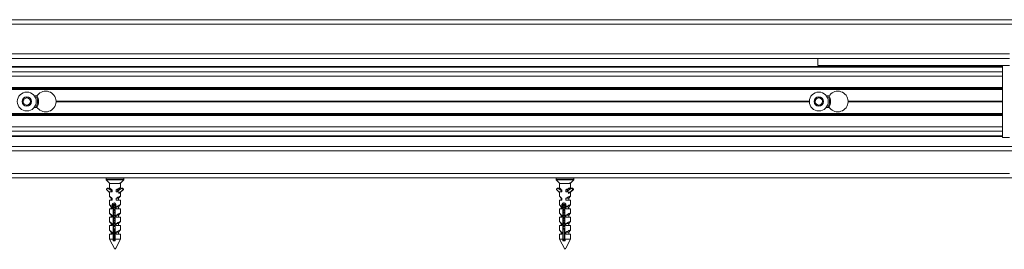
# Model space of a CAD drawing. Units: millimetres. Extents: x 0 to 420, y 0 to 297.
# Drawn here: x 80 to 102, y 33 to 38 of the extents above; entities that cross this region are included whole.
import ezdxf

# ---------------------------------------------------------------- set-up
doc = ezdxf.new("R2010")
doc.units = ezdxf.units.MM

msp = doc.modelspace()

# ---------------------------------------------------------------- linework, layer by layer
at = {"color": 7, "linetype": 'Continuous', "lineweight": 18}
for p, q in [((21.3896, 37.7155), (105.5396, 37.7155)), ((21.3596, 37.6155), (105.5396, 37.6155)), ((21.4196, 36.8555), (101.7996, 36.8555)), ((97.5396, 36.6955), (97.5396, 36.8555)), ((22.3596, 36.6755), (101.6396, 36.6755)), ((22.3596, 36.5553), (101.6396, 36.5553)), ((101.6396, 36.6955), (97.5396, 36.6955)), ((101.6396, 35.0955), (101.6396, 36.6955)), ((101.7996, 36.6955), (101.6396, 36.6955)), ((22.3596, 36.4615), (101.6396, 36.4615)), ((101.6396, 36.1855), (22.3596, 36.1855)), ((27.0157, 36.1595), (101.6396, 36.1595)), ((79.8789, 35.8506), (79.8803, 35.9429)), ((79.8803, 35.9429), (79.961, 35.9879)), ((79.961, 35.9879), (80.0403, 35.9405)), ((80.0403, 35.9405), (80.0389, 35.8482)), ((80.1698, 36.0255), (80.1245, 36.0255)), ((80.6095, 35.9035), (97.3498, 35.9035)), ((80.6095, 35.8875), (97.3498, 35.8875)), ((80.6096, 35.8955), (97.3496, 35.8955)), ((97.4759, 35.8566), (97.484, 35.9486)), ((97.484, 35.9486), (97.5677, 35.9876)), ((97.5677, 35.9876), (97.6434, 35.9345)), ((97.6434, 35.9345), (97.6352, 35.8425)), ((97.7698, 36.0255), (97.7245, 36.0255)), ((98.2095, 35.9035), (101.6396, 35.9035)), ((98.2095, 35.8875), (101.6396, 35.8875)), ((98.2096, 35.8955), (101.6396, 35.8955)), ((79.9582, 35.8032), (79.8789, 35.8506)), ((80.0389, 35.8482), (79.9582, 35.8032)), ((80.1698, 35.7655), (80.1245, 35.7655)), ((97.5515, 35.8035), (97.4759, 35.8566)), ((97.6352, 35.8425), (97.5515, 35.8035)), ((97.7698, 35.7655), (97.7245, 35.7655)), ((22.3596, 35.6055), (101.6396, 35.6055)), ((27.0157, 35.6315), (101.6396, 35.6315)), ((22.3596, 35.3295), (101.6396, 35.3295)), ((22.3596, 35.2358), (101.6396, 35.2358)), ((101.6396, 35.1155), (22.3596, 35.1155)), ((101.7996, 35.0955), (101.6396, 35.0955)), ((21.5196, 34.8955), (102.0996, 34.8955)), ((21.5196, 34.1955), (101.8996, 34.1955)), ((81.7236, 34.1875), (81.7236, 34.1587)), ((81.7258, 34.1532), (81.7882, 34.0875)), ((82.051, 34.0875), (82.1134, 34.1532)), ((82.1156, 34.1587), (82.1156, 34.1875)), ((91.7236, 34.1875), (91.7236, 34.1587)), ((91.7258, 34.1532), (91.7882, 34.0875)), ((92.051, 34.0875), (92.1134, 34.1532)), ((92.1156, 34.1587), (92.1156, 34.1875)), ((81.7538, 33.9707), (81.7292, 33.9464)), ((81.7292, 33.9407), (81.7996, 33.8722)), ((81.7683, 33.9718), (81.7565, 33.9718)), ((81.7706, 33.971), (81.7588, 33.971)), ((81.838, 33.9131), (81.7588, 33.971)), ((81.838, 33.9217), (81.7706, 33.971)), ((81.7925, 34.0875), (81.7882, 34.0875)), ((81.7996, 34.0755), (81.7996, 33.9746)), ((81.7996, 34.0755), (82.038, 34.0755)), ((81.8012, 33.972), (81.838, 33.9315)), ((81.838, 33.9273), (81.8356, 33.9259)), ((81.8356, 33.9259), (81.838, 33.9246)), ((81.8356, 33.9259), (81.838, 33.9259)), ((81.838, 33.9315), (81.838, 33.926)), ((81.838, 33.9315), (81.8555, 33.9315)), ((81.838, 33.9259), (81.838, 33.8875)), ((81.8555, 33.9315), (81.8555, 33.8875)), ((81.9476, 33.8875), (81.9476, 33.9315)), ((82.0012, 33.9315), (81.9476, 33.9315)), ((81.9735, 33.9014), (82.0686, 33.971)), ((81.9904, 33.9259), (82.0036, 33.9259)), ((82.0036, 33.9259), (82.0003, 33.9279)), ((82.0003, 33.924), (82.0036, 33.9259)), ((82.0012, 33.9315), (82.038, 33.972)), ((82.0012, 33.9273), (82.0012, 33.9315)), ((82.0012, 33.9217), (82.0012, 33.9246)), ((82.0983, 33.9407), (82.0026, 33.8475)), ((82.051, 34.0875), (82.0292, 34.0875)), ((82.11, 33.9407), (82.038, 33.8706)), ((82.0396, 33.9746), (82.0396, 34.0755)), ((82.0827, 33.9718), (82.0709, 33.9718)), ((82.0737, 33.9707), (82.0983, 33.9464)), ((82.0737, 33.9707), (82.0854, 33.9707)), ((82.0854, 33.9707), (82.11, 33.9464)), ((82.0983, 33.9464), (82.11, 33.9464)), ((82.0983, 33.9407), (82.11, 33.9407)), ((91.7555, 33.9707), (91.7312, 33.9464)), ((91.7312, 33.9407), (91.7996, 33.8734)), ((91.7738, 33.9718), (91.7582, 33.9718)), ((91.7761, 33.971), (91.7605, 33.971)), ((91.8367, 33.9146), (91.7605, 33.971)), ((91.8364, 33.9264), (91.7761, 33.971)), ((91.7909, 34.0875), (91.7882, 34.0875)), ((91.7996, 34.0755), (91.7996, 33.9738)), ((91.7996, 34.0755), (92.0367, 34.0755)), ((91.8026, 33.9691), (91.8367, 33.9315)), ((91.8367, 33.9266), (91.8356, 33.9259)), ((91.8356, 33.9259), (91.8367, 33.9253)), ((91.8356, 33.9259), (91.8367, 33.9259)), ((91.8367, 33.9315), (91.8367, 33.8875)), ((91.8367, 33.9315), (91.8501, 33.9315)), ((91.8501, 33.9315), (91.8501, 33.8875)), ((91.9412, 33.8875), (91.9412, 33.9315)), ((92.0025, 33.9315), (91.9412, 33.9315)), ((91.969, 33.9014), (92.0631, 33.971)), ((91.9879, 33.9259), (92.0021, 33.9259)), ((92.0924, 33.9407), (91.9977, 33.8475)), ((92.0028, 33.9264), (92.0008, 33.9276)), ((92.0025, 33.9315), (92.0366, 33.9691)), ((92.0025, 33.9266), (92.0025, 33.9315)), ((92.051, 34.0875), (92.0251, 34.0875)), ((92.108, 33.9407), (92.0367, 33.8706)), ((92.0396, 33.9738), (92.0396, 34.0755)), ((92.081, 33.9718), (92.0654, 33.9718)), ((92.0681, 33.9707), (92.0924, 33.9464)), ((92.0681, 33.9707), (92.0837, 33.9707)), ((92.0837, 33.9707), (92.108, 33.9464)), ((92.0924, 33.9464), (92.108, 33.9464)), ((92.0924, 33.9407), (92.108, 33.9407)), ((81.7996, 33.8875), (81.7996, 33.7866)), ((81.8555, 33.8875), (81.7996, 33.8875)), ((81.7996, 33.6995), (81.7996, 33.5986)), ((81.8555, 33.6995), (81.7996, 33.6995)), ((81.8012, 33.784), (81.838, 33.7435)), ((81.838, 33.7033), (81.8356, 33.7019)), ((81.8356, 33.7019), (81.838, 33.7006)), ((81.8356, 33.7019), (81.838, 33.7019)), ((81.838, 33.7435), (81.838, 33.702)), ((81.838, 33.7435), (81.8555, 33.7435)), ((81.838, 33.7019), (81.838, 33.6995)), ((81.8555, 33.7435), (81.8555, 33.6995)), ((82.0026, 33.8875), (81.9476, 33.8875)), ((81.9476, 33.6995), (81.9476, 33.7435)), ((82.0012, 33.7435), (81.9476, 33.7435)), ((82.0396, 33.6995), (81.9476, 33.6995)), ((81.9735, 33.9014), (81.9735, 33.8875)), ((81.9904, 33.7019), (82.0036, 33.7019)), ((82.0036, 33.7019), (82.0003, 33.7039)), ((82.0003, 33.7), (82.0036, 33.7019)), ((82.0012, 33.7435), (82.038, 33.784)), ((82.0012, 33.7033), (82.0012, 33.7435)), ((82.0012, 33.6995), (82.0012, 33.7006)), ((82.0026, 33.8875), (82.0026, 33.8475)), ((82.0396, 33.7866), (82.0396, 33.8722)), ((82.0396, 33.5986), (82.0396, 33.6995)), ((91.7996, 33.8875), (91.7996, 33.7858)), ((91.8501, 33.8875), (91.7996, 33.8875)), ((91.7996, 33.6995), (91.7996, 33.5978)), ((91.8501, 33.6995), (91.7996, 33.6995)), ((91.8026, 33.7811), (91.8367, 33.7435)), ((91.8367, 33.7026), (91.8356, 33.7019)), ((91.8356, 33.7019), (91.8367, 33.7013)), ((91.8356, 33.7019), (91.8367, 33.7019)), ((91.8367, 33.7435), (91.8367, 33.6995)), ((91.8367, 33.7435), (91.8501, 33.7435)), ((91.8501, 33.7435), (91.8501, 33.6995)), ((91.9977, 33.8875), (91.9412, 33.8875)), ((91.9412, 33.6995), (91.9412, 33.7435)), ((92.0025, 33.7435), (91.9412, 33.7435)), ((92.0396, 33.6995), (91.9412, 33.6995)), ((91.969, 33.9014), (91.969, 33.8875)), ((91.9879, 33.7019), (92.0036, 33.7019)), ((91.9977, 33.8875), (91.9977, 33.8475)), ((92.0036, 33.7019), (92.0008, 33.7036)), ((92.0008, 33.7003), (92.0036, 33.7019)), ((92.0025, 33.7435), (92.0366, 33.7811)), ((92.0025, 33.7026), (92.0025, 33.7435)), ((92.0025, 33.6995), (92.0025, 33.7013)), ((92.0396, 33.7858), (92.0396, 33.8734)), ((92.0396, 33.5978), (92.0396, 33.6995)), ((81.7996, 33.5115), (81.7996, 33.4106)), ((81.8555, 33.5115), (81.7996, 33.5115)), ((81.8012, 33.596), (81.838, 33.5555)), ((81.838, 33.5353), (81.8356, 33.5339)), ((81.8356, 33.5339), (81.838, 33.5326)), ((81.8356, 33.5339), (81.838, 33.5339)), ((81.838, 33.5555), (81.838, 33.534)), ((81.838, 33.5555), (81.8555, 33.5555)), ((81.838, 33.5339), (81.838, 33.5115)), ((81.8555, 33.5555), (81.8555, 33.5115)), ((81.8648, 33.5899), (81.9448, 33.5899)), ((81.8681, 33.6026), (81.9446, 33.6026)), ((81.8704, 33.5772), (81.9409, 33.5772)), ((81.8767, 33.5587), (81.8767, 32.8355)), ((81.8767, 33.5587), (81.8852, 33.5587)), ((81.8828, 33.5339), (81.9241, 33.5339)), ((81.8828, 33.4779), (81.9241, 33.4779)), ((81.8852, 33.542), (81.8852, 33.5587)), ((81.8852, 33.5466), (81.9241, 33.5466)), ((81.8852, 33.486), (81.8852, 33.5259)), ((81.8852, 33.5212), (81.9241, 33.5212)), ((81.8852, 33.4906), (81.9241, 33.4906)), ((81.8865, 33.6332), (81.9226, 33.6332)), ((81.9241, 32.8355), (81.9241, 33.5587)), ((81.9476, 33.5115), (81.9476, 33.5555)), ((82.0012, 33.5555), (81.9476, 33.5555)), ((82.0396, 33.5115), (81.9476, 33.5115)), ((81.9904, 33.5339), (82.0036, 33.5339)), ((82.0036, 33.5339), (82.0003, 33.5359)), ((82.0003, 33.532), (82.0036, 33.5339)), ((82.0012, 33.5555), (82.038, 33.596)), ((82.0012, 33.5353), (82.0012, 33.5555)), ((82.0012, 33.5115), (82.0012, 33.5326)), ((82.0396, 33.4106), (82.0396, 33.5115)), ((91.7996, 33.5115), (91.7996, 33.4098)), ((91.8501, 33.5115), (91.7996, 33.5115)), ((91.8026, 33.5931), (91.8367, 33.5555)), ((91.8367, 33.5346), (91.8356, 33.5339)), ((91.8356, 33.5339), (91.8367, 33.5333)), ((91.8356, 33.5339), (91.8367, 33.5339)), ((91.8367, 33.5555), (91.8367, 33.5115)), ((91.8367, 33.5555), (91.8501, 33.5555)), ((91.8501, 33.5555), (91.8501, 33.5115)), ((91.8614, 33.5899), (91.9382, 33.5899)), ((91.8653, 33.6026), (91.938, 33.6026)), ((91.8678, 33.5772), (91.9342, 33.5772)), ((91.8707, 33.5587), (91.8707, 32.8355)), ((91.8707, 33.5587), (91.8819, 33.5587)), ((91.8787, 33.5339), (91.9175, 33.5339)), ((91.8787, 33.4779), (91.9175, 33.4779)), ((91.8819, 33.542), (91.8819, 33.5587)), ((91.8819, 33.5466), (91.9175, 33.5466)), ((91.8819, 33.486), (91.8819, 33.5259)), ((91.8819, 33.5212), (91.9175, 33.5212)), ((91.8819, 33.4906), (91.9175, 33.4906)), ((91.8832, 33.6332), (91.9159, 33.6332)), ((91.9175, 32.8355), (91.9175, 33.5587)), ((91.9412, 33.5115), (91.9412, 33.5555)), ((92.0025, 33.5555), (91.9412, 33.5555)), ((92.0396, 33.5115), (91.9412, 33.5115)), ((91.9879, 33.5339), (92.0036, 33.5339)), ((92.0036, 33.5339), (92.0008, 33.5356)), ((92.0008, 33.5323), (92.0036, 33.5339)), ((92.0025, 33.5555), (92.0366, 33.5931)), ((92.0025, 33.5346), (92.0025, 33.5555)), ((92.0025, 33.5115), (92.0025, 33.5333)), ((92.0396, 33.4098), (92.0396, 33.5115)), ((81.7996, 33.3235), (81.7996, 33.2226)), ((81.8555, 33.3235), (81.7996, 33.3235)), ((81.8012, 33.408), (81.838, 33.3675)), ((81.838, 33.3673), (81.8356, 33.3659)), ((81.8356, 33.3659), (81.838, 33.3646)), ((81.8356, 33.3659), (81.838, 33.3659)), ((81.838, 33.3675), (81.838, 33.366)), ((81.838, 33.3675), (81.8555, 33.3675)), ((81.838, 33.3659), (81.838, 33.3235)), ((81.8555, 33.3675), (81.8555, 33.3235)), ((81.8828, 33.4219), (81.9241, 33.4219)), ((81.8828, 33.3659), (81.9241, 33.3659)), ((81.8828, 33.3099), (81.9241, 33.3099)), ((81.8852, 33.43), (81.8852, 33.4699)), ((81.8852, 33.4652), (81.9241, 33.4652)), ((81.8852, 33.4346), (81.9241, 33.4346)), ((81.8852, 33.374), (81.8852, 33.4139)), ((81.8852, 33.4092), (81.9241, 33.4092)), ((81.8852, 33.3786), (81.9241, 33.3786)), ((81.8852, 33.318), (81.8852, 33.3579)), ((81.8852, 33.3532), (81.9241, 33.3532)), ((81.8852, 33.3226), (81.9241, 33.3226)), ((81.8852, 33.262), (81.8852, 33.3019)), ((81.8852, 33.2972), (81.9241, 33.2972)), ((81.8852, 33.2666), (81.9241, 33.2666)), ((81.9476, 33.3235), (81.9476, 33.3675)), ((82.0012, 33.3675), (81.9476, 33.3675)), ((82.0396, 33.3235), (81.9476, 33.3235)), ((81.9872, 33.3659), (82.0036, 33.3659)), ((82.0003, 33.364), (82.0036, 33.3659)), ((82.0036, 33.3659), (82.0005, 33.3678)), ((82.0012, 33.3675), (82.038, 33.408)), ((82.0012, 33.3673), (82.0012, 33.3675)), ((82.0012, 33.3235), (82.0012, 33.3646)), ((82.0396, 33.2226), (82.0396, 33.3235)), ((91.7996, 33.3235), (91.7996, 33.2218)), ((91.8501, 33.3235), (91.7996, 33.3235)), ((91.8026, 33.4051), (91.8367, 33.3675)), ((91.8367, 33.3666), (91.8356, 33.3659)), ((91.8356, 33.3659), (91.8367, 33.3653)), ((91.8356, 33.3659), (91.8367, 33.3659)), ((91.8367, 33.3675), (91.8367, 33.3235)), ((91.8367, 33.3675), (91.8501, 33.3675)), ((91.8501, 33.3675), (91.8501, 33.3235)), ((91.8787, 33.4219), (91.9175, 33.4219)), ((91.8787, 33.3659), (91.9175, 33.3659)), ((91.8787, 33.3099), (91.9175, 33.3099)), ((91.8819, 33.43), (91.8819, 33.4699)), ((91.8819, 33.4652), (91.9175, 33.4652)), ((91.8819, 33.4346), (91.9175, 33.4346)), ((91.8819, 33.374), (91.8819, 33.4139)), ((91.8819, 33.4092), (91.9175, 33.4092)), ((91.8819, 33.3786), (91.9175, 33.3786)), ((91.8819, 33.318), (91.8819, 33.3579)), ((91.8819, 33.3532), (91.9175, 33.3532)), ((91.8819, 33.3226), (91.9175, 33.3226)), ((91.8819, 33.262), (91.8819, 33.3019)), ((91.8819, 33.2972), (91.9175, 33.2972)), ((91.8819, 33.2666), (91.9175, 33.2666)), ((91.9412, 33.3235), (91.9412, 33.3675)), ((92.0025, 33.3675), (91.9412, 33.3675)), ((92.0396, 33.3235), (91.9412, 33.3235)), ((91.9844, 33.3659), (92.0036, 33.3659)), ((92.0036, 33.3659), (92.0008, 33.3676)), ((92.0008, 33.3643), (92.0036, 33.3659)), ((92.0025, 33.3675), (92.0366, 33.4051)), ((92.0025, 33.3666), (92.0025, 33.3675)), ((92.0025, 33.3235), (92.0025, 33.3653)), ((92.0396, 33.2218), (92.0396, 33.3235)), ((81.7996, 33.1355), (81.7996, 33.0346)), ((81.8555, 33.1355), (81.7996, 33.1355)), ((81.8012, 33.22), (81.838, 33.1795)), ((81.838, 33.1795), (81.838, 33.1355)), ((81.838, 33.1795), (81.8555, 33.1795)), ((81.8555, 33.1795), (81.8555, 33.1355)), ((81.8828, 33.2539), (81.9241, 33.2539)), ((81.8828, 33.1979), (81.9241, 33.1979)), ((81.8832, 33.1433), (81.9241, 33.1433)), ((81.9241, 33.1384), (81.8838, 33.1384)), ((81.8852, 33.206), (81.8852, 33.2459)), ((81.8852, 33.2412), (81.9241, 33.2412)), ((81.8852, 33.2106), (81.9241, 33.2106)), ((81.8852, 33.15), (81.8852, 33.1899)), ((81.8852, 33.1852), (81.9241, 33.1852)), ((81.8852, 33.1546), (81.9241, 33.1546)), ((81.8852, 32.8355), (81.8852, 33.1339)), ((81.8852, 33.1292), (81.9241, 33.1292)), ((81.8852, 33.1175), (81.9241, 33.1175)), ((81.9067, 33.0526), (81.9067, 32.8355)), ((81.9151, 32.8355), (81.9151, 33.0414)), ((81.9476, 33.1355), (81.9476, 33.1795)), ((82.0012, 33.1795), (81.9476, 33.1795)), ((82.0396, 33.1355), (81.9476, 33.1355)), ((81.9941, 33.1433), (82.0012, 33.1433)), ((82.0012, 33.1433), (82.0003, 33.1439)), ((82.0003, 33.1421), (82.0012, 33.1433)), ((82.0012, 33.1795), (82.038, 33.22)), ((82.0012, 33.1355), (82.0012, 33.1795)), ((82.0396, 33.0346), (82.0396, 33.1355)), ((91.7996, 33.1355), (91.7996, 33.0338)), ((91.8501, 33.1355), (91.7996, 33.1355)), ((91.8026, 33.2171), (91.8367, 33.1795)), ((91.8367, 33.1795), (91.8367, 33.1355)), ((91.8367, 33.1795), (91.8501, 33.1795)), ((91.8501, 33.1795), (91.8501, 33.1355)), ((91.8787, 33.2539), (91.9175, 33.2539)), ((91.8787, 33.1979), (91.9175, 33.1979)), ((91.8793, 33.1433), (91.9175, 33.1433)), ((91.9175, 33.1384), (91.8801, 33.1384)), ((91.8819, 33.206), (91.8819, 33.2459)), ((91.8819, 33.2412), (91.9175, 33.2412)), ((91.8819, 33.2106), (91.9175, 33.2106)), ((91.8819, 33.15), (91.8819, 33.1899)), ((91.8819, 33.1852), (91.9175, 33.1852)), ((91.8819, 33.1546), (91.9175, 33.1546)), ((91.8819, 32.8355), (91.8819, 33.1339)), ((91.8819, 33.1292), (91.9175, 33.1292)), ((91.8819, 33.1175), (91.9175, 33.1175)), ((91.8819, 33.0853), (91.9175, 33.0383)), ((91.9104, 33.0477), (91.9104, 32.8355)), ((91.9412, 33.1355), (91.9412, 33.1795)), ((92.0025, 33.1795), (91.9412, 33.1795)), ((92.0396, 33.1355), (91.9412, 33.1355)), ((91.9922, 33.1433), (92.0012, 33.1433)), ((92.0012, 33.1433), (92.0008, 33.1436)), ((92.0008, 33.1428), (92.0012, 33.1433)), ((92.0025, 33.1795), (92.0366, 33.2171)), ((92.0025, 33.1355), (92.0025, 33.1795)), ((92.0396, 33.0338), (92.0396, 33.1355)), ((81.7996, 32.9475), (81.7996, 32.8355)), ((81.8555, 32.9475), (81.7996, 32.9475)), ((81.7996, 32.8355), (81.9129, 32.6089)), ((81.7996, 32.8355), (81.8767, 32.8355)), ((81.8012, 33.032), (81.838, 32.9915)), ((81.838, 32.9915), (81.838, 32.9475)), ((81.838, 32.9915), (81.8555, 32.9915)), ((81.8555, 32.9915), (81.8555, 32.9475)), ((81.9067, 32.8355), (81.8852, 32.8355)), ((81.9241, 32.8355), (82.0396, 32.8355)), ((81.9393, 32.635), (82.0396, 32.8355)), ((81.9476, 32.9475), (81.9476, 32.9915)), ((82.0012, 32.9915), (81.9476, 32.9915)), ((82.0396, 32.9475), (81.9476, 32.9475)), ((82.0012, 32.9915), (82.038, 33.032)), ((82.0012, 32.9475), (82.0012, 32.9915)), ((82.0396, 32.8355), (82.0396, 32.9475)), ((91.7996, 32.9475), (91.7996, 32.8355)), ((91.8501, 32.9475), (91.7996, 32.9475)), ((91.7996, 32.8355), (91.9129, 32.609)), ((91.7996, 32.8355), (91.8707, 32.8355)), ((91.8026, 33.0291), (91.8367, 32.9915)), ((91.8367, 32.9915), (91.8367, 32.9475)), ((91.8367, 32.9915), (91.8501, 32.9915)), ((91.8501, 32.9915), (91.8501, 32.9475)), ((91.9104, 32.8355), (91.8819, 32.8355)), ((91.9175, 32.8355), (92.0396, 32.8355)), ((91.9391, 32.6346), (92.0396, 32.8355)), ((91.9412, 32.9475), (91.9412, 32.9915)), ((92.0025, 32.9915), (91.9412, 32.9915)), ((92.0396, 32.9475), (91.9412, 32.9475)), ((92.0025, 32.9915), (92.0366, 33.0291)), ((92.0025, 32.9475), (92.0025, 32.9915)), ((92.0396, 32.8355), (92.0396, 32.9475)), ((81.8801, 32.7955), (81.9274, 32.7955)), ((91.8751, 32.7955), (91.922, 32.7955))]:
    msp.add_line(p, q, dxfattribs=at)
at = {"color": 174, "linetype": 'Continuous', "lineweight": 18}
for p, q in [((21.4196, 36.9555), (101.7996, 36.9555)), ((101.6396, 36.6606), (22.3596, 36.6606)), ((22.3596, 36.2055), (101.6396, 36.2055)), ((101.6396, 35.5855), (22.3596, 35.5855)), ((22.3596, 35.1305), (101.6396, 35.1305)), ((21.5196, 34.7955), (101.8996, 34.7955)), ((21.5196, 34.2955), (101.7996, 34.2955)), ((82.1156, 34.1875), (81.7236, 34.1875)), ((81.7236, 34.1587), (82.1156, 34.1587)), ((82.1134, 34.1532), (81.7258, 34.1532)), ((92.1156, 34.1875), (91.7236, 34.1875)), ((91.7236, 34.1587), (92.1156, 34.1587)), ((92.1134, 34.1532), (91.7258, 34.1532))]:
    msp.add_line(p, q, dxfattribs=at)
at = {"color": 7, "linetype": 'Continuous', "lineweight": 18, "flags": 128}
for points in [[(81.7997, 33.9746), (81.7996, 33.9745), (81.8012, 33.9721), (81.8052, 33.9682), (81.8117, 33.9631), (81.8205, 33.9566), (81.8318, 33.9485), (81.845, 33.9391), (81.8555, 33.9315)], [(81.9476, 33.9315), (81.9664, 33.9429), (81.985, 33.9531), (82.0018, 33.9616), (82.0096, 33.9653), (82.0168, 33.9685), (82.027, 33.9726), (82.0346, 33.975), (82.0384, 33.9755), (82.0396, 33.9745), (82.0381, 33.9721), (82.038, 33.972)], [(82.038, 34.0755), (82.0369, 34.0757), (82.0338, 34.0784), (82.0308, 34.0838), (82.0292, 34.0875)], [(91.9412, 33.9315), (91.9604, 33.9429), (91.9795, 33.9531), (91.9969, 33.9616), (92.0051, 33.9653), (92.0128, 33.9685), (92.0239, 33.9726), (92.0326, 33.975), (92.0374, 33.9755), (92.0395, 33.9745), (92.0389, 33.9721), (92.0365, 33.9691)], [(81.7997, 33.7866), (81.7996, 33.7865), (81.8012, 33.7841), (81.8052, 33.7802), (81.8117, 33.7751), (81.8205, 33.7686), (81.8318, 33.7605), (81.845, 33.7511), (81.8555, 33.7435)], [(81.9476, 33.7435), (81.9664, 33.7549), (81.985, 33.7651), (82.0018, 33.7736), (82.0096, 33.7773), (82.0168, 33.7805), (82.027, 33.7846), (82.0346, 33.787), (82.0384, 33.7875), (82.0396, 33.7865), (82.0381, 33.7841), (82.038, 33.784)], [(91.9412, 33.7435), (91.9604, 33.7549), (91.9795, 33.7651), (91.9969, 33.7736), (92.0051, 33.7773), (92.0128, 33.7805), (92.0239, 33.7846), (92.0326, 33.787), (92.0374, 33.7875), (92.0395, 33.7865), (92.0389, 33.7841), (92.0365, 33.7811)], [(81.7997, 33.5986), (81.7996, 33.5985), (81.8012, 33.5961), (81.8052, 33.5922), (81.8117, 33.5871), (81.8205, 33.5806), (81.8318, 33.5725), (81.845, 33.5631), (81.8555, 33.5555)], [(81.9476, 33.5555), (81.9664, 33.5669), (81.985, 33.5771), (82.0018, 33.5856), (82.0096, 33.5893), (82.0168, 33.5925), (82.027, 33.5966), (82.0346, 33.599), (82.0384, 33.5995), (82.0396, 33.5985), (82.0381, 33.5961), (82.038, 33.596)], [(91.9175, 33.5587), (91.9235, 33.5632), (91.9288, 33.5688), (91.933, 33.5751), (91.9361, 33.5822), (91.9379, 33.5893), (91.9383, 33.5968), (91.9375, 33.6037), (91.9356, 33.6105), (91.9326, 33.6167), (91.9286, 33.6226), (91.9235, 33.6279), (91.9175, 33.6324), (91.9109, 33.636), (91.9035, 33.6384), (91.8965, 33.6394), (91.8892, 33.6393), (91.8827, 33.6381), (91.8764, 33.6357), (91.8707, 33.6324), (91.8655, 33.6281), (91.8609, 33.6228), (91.8572, 33.6165), (91.8545, 33.6097), (91.8529, 33.6022), (91.8524, 33.5951), (91.8531, 33.5878), (91.8546, 33.5812), (91.8571, 33.5748), (91.8605, 33.5689), (91.8649, 33.5636), (91.8707, 33.5587)], [(91.9412, 33.5555), (91.9604, 33.5669), (91.9795, 33.5771), (91.9969, 33.5856), (92.0051, 33.5893), (92.0128, 33.5925), (92.0239, 33.5966), (92.0326, 33.599), (92.0374, 33.5995), (92.0395, 33.5985), (92.0389, 33.5961), (92.0365, 33.5931)], [(81.7997, 33.4106), (81.7996, 33.4105), (81.8012, 33.4081), (81.8052, 33.4042), (81.8117, 33.3991), (81.8205, 33.3926), (81.8318, 33.3845), (81.845, 33.3751), (81.8555, 33.3675)], [(81.9476, 33.3675), (81.9664, 33.3789), (81.985, 33.3891), (82.0018, 33.3976), (82.0096, 33.4013), (82.0168, 33.4045), (82.027, 33.4086), (82.0346, 33.411), (82.0384, 33.4115), (82.0396, 33.4105), (82.0381, 33.4081), (82.038, 33.408)], [(91.9412, 33.3675), (91.9604, 33.3789), (91.9795, 33.3891), (91.9969, 33.3976), (92.0051, 33.4013), (92.0128, 33.4045), (92.0239, 33.4086), (92.0326, 33.411), (92.0374, 33.4115), (92.0395, 33.4105), (92.0389, 33.4081), (92.0365, 33.4051)], [(81.7997, 33.2226), (81.7996, 33.2225), (81.8012, 33.2201), (81.8052, 33.2162), (81.8117, 33.2111), (81.8205, 33.2046), (81.8318, 33.1965), (81.845, 33.1871), (81.8555, 33.1795)], [(81.8852, 33.081), (81.9196, 33.0355), (81.9241, 33.0414)], [(81.9476, 33.1795), (81.9664, 33.1909), (81.985, 33.2011), (82.0018, 33.2096), (82.0096, 33.2133), (82.0168, 33.2165), (82.027, 33.2206), (82.0346, 33.223), (82.0384, 33.2235), (82.0396, 33.2225), (82.0381, 33.2201), (82.038, 33.22)], [(91.9412, 33.1795), (91.9604, 33.1909), (91.9795, 33.2011), (91.9969, 33.2096), (92.0051, 33.2133), (92.0128, 33.2165), (92.0239, 33.2206), (92.0326, 33.223), (92.0374, 33.2235), (92.0395, 33.2225), (92.0389, 33.2201), (92.0365, 33.2171)], [(81.7997, 33.0346), (81.7996, 33.0345), (81.8012, 33.0321), (81.8052, 33.0282), (81.8117, 33.0231), (81.8205, 33.0166), (81.8318, 33.0085), (81.845, 32.9991), (81.8555, 32.9915)], [(81.8767, 32.8355), (81.879, 32.8084), (81.8801, 32.7955)], [(81.9067, 32.8355), (81.9031, 32.8124), (81.9001, 32.7955)], [(81.9118, 32.7955), (81.9129, 32.8084), (81.9151, 32.8355)], [(81.9274, 32.7955), (81.9263, 32.8084), (81.9241, 32.8355)], [(81.9476, 32.9915), (81.9664, 33.0029), (81.985, 33.0131), (82.0018, 33.0216), (82.0096, 33.0253), (82.0168, 33.0285), (82.027, 33.0326), (82.0346, 33.035), (82.0384, 33.0355), (82.0396, 33.0345), (82.0381, 33.0321), (82.038, 33.032)], [(91.8707, 32.8355), (91.8737, 32.8084), (91.8751, 32.7955)], [(91.9104, 32.8355), (91.9056, 32.8124), (91.9017, 32.7955)], [(91.922, 32.7955), (91.9205, 32.8084), (91.9175, 32.8355)], [(91.9412, 32.9915), (91.9604, 33.0029), (91.9795, 33.0131), (91.9969, 33.0216), (92.0051, 33.0253), (92.0128, 33.0285), (92.0239, 33.0326), (92.0326, 33.035), (92.0374, 33.0355), (92.0395, 33.0345), (92.0389, 33.0321), (92.0365, 33.0291)], [(91.9172, 32.7955), (91.9187, 32.8084), (91.9196, 32.8169)]]:
    msp.add_lwpolyline(points, dxfattribs=at)
at = {"color": 7, "linetype": 'Continuous', "lineweight": 18}
for centre, radius in [((79.9596, 35.8955), 0.21), ((97.5596, 35.8955), 0.21), ((79.9596, 35.8955), 0.105), ((97.5596, 35.8955), 0.105)]:
    msp.add_circle(centre, radius, dxfattribs=at)
for centre, radius, start, end in [((80.3796, 35.8955), 0.23, 1.9933, 140.9772), ((97.9796, 35.8955), 0.23, 1.9933, 140.9772), ((79.9596, 35.8955), 0.08, 119.1365, 179.1365), ((79.9596, 35.8955), 0.08, 179.1365, 239.1365), ((79.9596, 35.8955), 0.08, 59.1365, 119.1365), ((79.9596, 35.8955), 0.08, 299.1365, 359.1365), ((79.9596, 35.8955), 0.08, 359.1365, 59.1365), ((80.1698, 36.0655), 0.04, 270, 320.9772), ((79.9596, 35.8955), 0.26, 329.39662, 30.60333), ((80.3796, 35.8955), 0.23, 219.0228, 358.0067), ((80.3796, 35.8955), 0.23, 0, 1.9933), ((80.3796, 35.8955), 0.23, 358.0067, 0), ((97.5596, 35.8955), 0.08, 174.96283, 234.96283), ((97.5596, 35.8955), 0.08, 114.96283, 174.96283), ((97.5596, 35.8955), 0.08, 54.96283, 114.96283), ((97.5596, 35.8955), 0.08, 294.96283, 354.96283), ((97.5596, 35.8955), 0.08, 354.96283, 54.96283), ((97.7698, 36.0655), 0.04, 270, 320.9772), ((97.5596, 35.8955), 0.26, 329.3966, 30.60345), ((97.9796, 35.8955), 0.23, 219.0228, 358.0067), ((97.9796, 35.8955), 0.23, 0, 1.9933), ((97.9796, 35.8955), 0.23, 358.0067, 0), ((79.9596, 35.8955), 0.08, 239.1365, 299.1365), ((80.1698, 35.7255), 0.04, 39.0228, 90), ((97.5596, 35.8955), 0.08, 234.96283, 294.96283), ((97.7698, 35.7255), 0.04, 39.0228, 90), ((81.7316, 34.1875), 0.008, 90, 180), ((81.7316, 34.1587), 0.008, 180, 223.5312), ((82.1076, 34.1875), 0.008, 0, 90), ((82.1076, 34.1587), 0.008, 316.4688, 360), ((91.7316, 34.1875), 0.008, 90, 180), ((91.7316, 34.1587), 0.008, 180, 223.5312), ((92.1076, 34.1875), 0.008, 0, 90), ((92.1076, 34.1587), 0.008, 316.4688, 360), ((81.732, 33.9436), 0.00404, 134.69281, 225.64092), ((81.7565, 33.9679), 0.00391, 53.75048, 134.70096), ((81.7683, 33.9679), 0.00391, 53.74421, 89.96867), ((81.8082, 34.0899), 0.0159, 188.33214, 243.84434), ((82.0305, 34.0902), 0.0165, 297.10856, 350.71496), ((82.0709, 33.9679), 0.00391, 45.29904, 126.24952), ((82.0827, 33.9679), 0.00392, 45.35121, 89.93693), ((82.0954, 33.9436), 0.00404, 314.35908, 45.30719), ((82.1072, 33.9436), 0.00404, 314.35908, 45.30719), ((91.734, 33.9436), 0.00406, 135.09846, 225.23177), ((91.7582, 33.9679), 0.00384, 53.42154, 135.11925), ((91.7738, 33.9679), 0.00384, 53.41025, 89.94323), ((91.8079, 34.0924), 0.0177, 195.86075, 252.24163), ((91.9898, 34.1484), 0.258, 222.59056, 237.21274), ((92.0421, 34.0923), 0.0176, 195.78999, 252.31239), ((92.031, 34.0927), 0.0181, 288.51577, 343.38185), ((92.0654, 33.9679), 0.00384, 44.88075, 126.57846), ((92.081, 33.9679), 0.00386, 44.97519, 89.88592), ((92.0895, 33.9436), 0.00406, 314.76823, 44.90154), ((92.1052, 33.9436), 0.00406, 314.76823, 44.90154), ((91.9898, 33.9604), 0.258, 222.59056, 237.21274), ((81.9004, 33.5953), 0.0436, 302.90491, 237.09509), ((81.9081, 33.5989), 0.0405, 89.92231, 181.38793), ((81.909, 33.592), 0.041, 194.28795, 234.52752), ((91.9898, 33.7724), 0.258, 222.59056, 237.21274), ((91.904, 33.6004), 0.039, 97.12823, 183.55048), ((91.9061, 33.5911), 0.0404, 193.12774, 233.32276), ((91.9898, 33.5844), 0.258, 222.59056, 237.21274), ((91.9898, 33.3964), 0.258, 222.59056, 237.21274), ((82.7253, 32.9532), 0.8483, 187.97431, 190.71266), ((91.9898, 33.2084), 0.258, 222.59056, 237.21274), ((92.5306, 32.9562), 0.6598, 190.54066, 194.09673)]:
    msp.add_arc(centre, radius, start, end, dxfattribs=at)
at = {"color": 174, "linetype": 'Continuous', "lineweight": 18}
for centre in [(79.9596, 35.8955), (97.5596, 35.8955)]:
    msp.add_arc(centre, 0.24, 327.20283, 32.79717, dxfattribs=at)
at = {"color": 7, "linetype": 'Continuous', "lineweight": 18}
for centre, major_axis, ratio, start_param, end_param in [((81.9196, 33.7554), (0.1196, 0.1148), 0.0821758, 0.0854389, 0.72894), ((91.9196, 33.7554), (0.1193, 0.1145), 0.109637, 0.1138247, 0.7573259)]:
    msp.add_ellipse(centre, major_axis=major_axis, ratio=ratio, start_param=start_param, end_param=end_param, dxfattribs=at)
for centre, major_axis, ratio in [((81.9262, 32.6222), (0.0133, 0.0133), 0.0713461), ((91.9261, 32.6222), (0.0132, 0.0133), 0.0953122)]:
    msp.add_ellipse(centre, major_axis=major_axis, ratio=ratio, dxfattribs=at)

doc.saveas('drawing.dxf')
